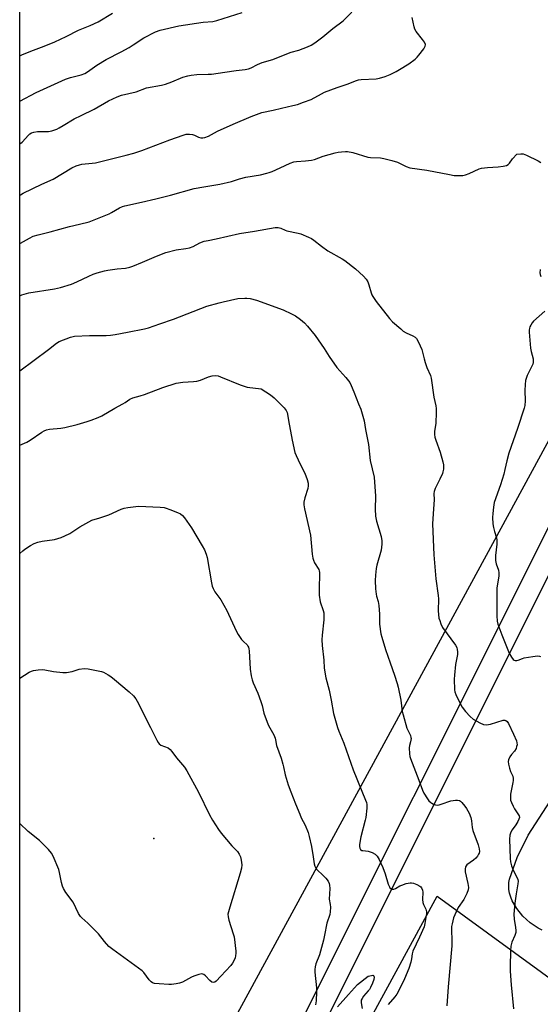
# Model space of a CAD drawing. Units: inches. Extents: x 1213771 to 1219771, y 561455 to 565456.
# Drawn here: x 1213771 to 1213996, y 562865 to 563290 of the extents above; entities that cross this region are included whole.
import ezdxf

# ---------------------------------------------------------------- set-up
doc = ezdxf.new("R2010")
doc.units = ezdxf.units.IN
doc.header["$MEASUREMENT"] = 0
for name, color, linetype in [('ELEV-Spot Elevation', 7, 'Continuous'), ('NTRL-Farm Land', 3, 'Continuous'), ('NTRL-Pasture Land', 2, 'Continuous'), ('TRANS-Road', 130, 'Continuous'), ('Undefined', 1, 'Continuous')]:
    doc.layers.add(name, color=color, linetype=linetype)

msp = doc.modelspace()

# ---------------------------------------------------------------- linework, layer by layer
at = {"layer": 'ELEV-Spot Elevation'}
msp.add_point((1213828.88, 562936.56, 548.54), dxfattribs=at)
at = {"layer": 'NTRL-Farm Land'}
msp.add_lwpolyline([(1213996.38, 562896.96), (1213994.63, 562897.87), (1213991.18, 562900.2), (1213988.03, 562903.08), (1213985.4, 562906.31), (1213983.49, 562909.62), (1213982.81, 562911.27), (1213982.32, 562912.91), (1213982.02, 562914.52), (1213981.93, 562916.08), (1213982.03, 562917.59), (1213982.33, 562919.04), (1213985.58, 562928.28), (1213990.31, 562937.98), (1214006.13, 562962.38)], dxfattribs=at)
at = {"layer": 'NTRL-Pasture Land'}
msp.add_lwpolyline([(1214304.09, 563669.56), (1213771.09, 562688.4), (1213771.13, 563395.58)], dxfattribs=at)
msp.add_polyline3d([(1213951.11, 562911.65, 0), (1214758.35, 562323.71, 0), (1214671.02, 562205.73, 0), (1214506.16, 562308.98, 0), (1214421.02, 562200.68, 0), (1214373.44, 562143.96, 0), (1214304.63, 562183.81, 0), (1214276.46, 562206.76, 0), (1214239.44, 562246.79, 0), (1214325.37, 562393.23, 0), (1214230.34, 562422.56, 0), (1214138.63, 562415.6, 0), (1214033.42, 562350.55, 0), (1213994.77, 562315.62, 0), (1213949.5, 562363.48, 0), (1213882.27, 562415.25, 0), (1213805.06, 562461.12, 0), (1213771.08, 562472.99, 0), (1213771.08, 562553.58, 0), (1213787.71, 562577.94, 0), (1213791.01, 562617.44, 0)], close=True, dxfattribs=at)
at = {"layer": 'TRANS-Road'}
msp.add_lwpolyline([(1214142.28, 563317.67), (1214009.09, 563069.78), (1213889.35, 562830.52), (1213771.08, 562614.7), (1213771.09, 562634.23), (1213881.05, 562834.89), (1214000.76, 563074.09), (1214151.18, 563354.06)], dxfattribs=at)
at = {"layer": 'Undefined', "elevation": 546}
msp.add_lwpolyline([(1213908.19, 562863.9), (1213912.83, 562869.32), (1213916.73, 562873.53), (1213921.28, 562877.19), (1213922.72, 562877.52), (1213923.36, 562877.53), (1213923.59, 562877.45), (1213923.79, 562877.15), (1213923.86, 562876.73), (1213923.76, 562875.75), (1213923.18, 562874.1), (1213922.36, 562872.21), (1213921.93, 562871.46), (1213921.41, 562870.78), (1213919.31, 562868.53), (1213918.7, 562867.57), (1213918.39, 562866.8), (1213918.31, 562866.27), (1213918.33, 562865.74), (1213918.82, 562863.27)], dxfattribs=at)
at = {"layer": 'Undefined'}
for points in [[(1213771.12, 563236.05, 534), (1213772.11, 563236.84, 534), (1213774.89, 563239.86, 534), (1213775.51, 563240.38, 534), (1213776.19, 563240.78, 534), (1213777.2, 563241.11, 534), (1213778.81, 563241.35, 534), (1213782.36, 563241.31, 534), (1213783.53, 563241.37, 534), (1213784.92, 563241.7, 534), (1213787.09, 563242.44, 534), (1213788.13, 563242.93, 534), (1213789.88, 563243.92, 534), (1213794.59, 563246.79, 534), (1213797.59, 563248.31, 534), (1213803.13, 563250.95, 534), (1213809.37, 563254.57, 534), (1213813.11, 563256.29, 534), (1213815.01, 563257.06, 534), (1213821.32, 563258.55, 534), (1213825.69, 563260.18, 534), (1213832.23, 563261.4, 534), (1213833.94, 563261.82, 534), (1213836.75, 563262.76, 534), (1213841.43, 563264.81, 534), (1213843.61, 563265.42, 534), (1213845.01, 563265.65, 534), (1213847.5, 563265.89, 534), (1213852.39, 563266.04, 534), (1213853.83, 563266.16, 534), (1213859.54, 563266.93, 534), (1213864.37, 563267.75, 534), (1213868.29, 563268.16, 534), (1213869.71, 563268.44, 534), (1213870.82, 563268.82, 534), (1213873.61, 563270.21, 534), (1213875.66, 563271.08, 534), (1213880.23, 563272.39, 534), (1213886.97, 563275.17, 534), (1213888.07, 563275.55, 534), (1213891.43, 563276.47, 534), (1213895.24, 563277.92, 534), (1213896.82, 563278.62, 534), (1213898.29, 563279.58, 534), (1213901.86, 563282.18, 534), (1213906.17, 563285.72, 534), (1213910.53, 563289.13, 534), (1213914.3, 563292.77, 534)], [(1213771.12, 563254.42, 532), (1213778.16, 563258.15, 532), (1213790.85, 563263.9, 532), (1213793.03, 563264.68, 532), (1213797.65, 563265.86, 532), (1213799.13, 563266.43, 532), (1213800.33, 563267.15, 532), (1213804.38, 563269.96, 532), (1213808.32, 563272.43, 532), (1213814.89, 563275.8, 532), (1213818.23, 563277.64, 532), (1213819.99, 563278.68, 532), (1213824.55, 563281.71, 532), (1213829.63, 563284.4, 532), (1213831.6, 563285.01, 532), (1213839.71, 563286.93, 532), (1213850.22, 563288.57, 532), (1213854.36, 563288.85, 532), (1213856.07, 563289.26, 532), (1213867.06, 563292.67, 532)], [(1213771.12, 563273.96, 530), (1213771.96, 563274.39, 530), (1213775.95, 563276.06, 530), (1213781.61, 563278.16, 530), (1213786.25, 563280.01, 530), (1213791.08, 563282.29, 530), (1213796.43, 563285.01, 530), (1213801.53, 563287.15, 530), (1213804.92, 563288.69, 530), (1213811.07, 563292.33, 530)], [(1213771.12, 563213.86, 536), (1213771.37, 563214.04, 536), (1213772.61, 563214.77, 536), (1213780.63, 563218.68, 536), (1213785.57, 563220.77, 536), (1213793.57, 563225.7, 536), (1213795.42, 563226.57, 536), (1213796.8, 563227.05, 536), (1213797.92, 563227.33, 536), (1213802.31, 563227.67, 536), (1213803.75, 563227.9, 536), (1213813.56, 563230.32, 536), (1213816.96, 563231.22, 536), (1213820.36, 563232.01, 536), (1213823.75, 563233.19, 536), (1213835.76, 563237.73, 536), (1213841.52, 563239.78, 536), (1213842.91, 563240.19, 536), (1213844.29, 563240.29, 536), (1213845.66, 563240.11, 536), (1213846.44, 563239.8, 536), (1213848.22, 563238.93, 536), (1213849.25, 563238.63, 536), (1213850.05, 563238.63, 536), (1213850.89, 563238.81, 536), (1213852.53, 563239.42, 536), (1213856.39, 563241.46, 536), (1213863.1, 563244.6, 536), (1213870.85, 563247.85, 536), (1213875.47, 563249.5, 536), (1213880.38, 563250.64, 536), (1213884.01, 563251.38, 536), (1213888.87, 563252.55, 536), (1213890.83, 563253.08, 536), (1213893.49, 563253.96, 536), (1213896.72, 563255.23, 536), (1213901.22, 563257.69, 536), (1213902.54, 563258.3, 536), (1213908.03, 563260.41, 536), (1213912.35, 563261.75, 536), (1213916.3, 563263.43, 536), (1213917.15, 563263.63, 536), (1213918.32, 563263.75, 536), (1213924.82, 563264.06, 536), (1213926.21, 563264.37, 536), (1213928.68, 563265.09, 536), (1213930.83, 563265.9, 536), (1213933.4, 563267.22, 536), (1213934.91, 563268.11, 536), (1213938.86, 563270.61, 536), (1213941.66, 563272.61, 536), (1213942.5, 563273.37, 536), (1213943.22, 563274.26, 536), (1213945.29, 563277.05, 536), (1213945.98, 563278.22, 536), (1213946.08, 563278.69, 536), (1213946.06, 563278.93, 536), (1213945.63, 563279.9, 536), (1213944.79, 563281.11, 536), (1213942.05, 563284.54, 536), (1213941.51, 563285.5, 536), (1213941.15, 563286.51, 536), (1213940.28, 563290.57, 536)], [(1213771.12, 563193, 538), (1213771.44, 563193.23, 538), (1213775.28, 563195.45, 538), (1213776.85, 563196.22, 538), (1213779.02, 563196.89, 538), (1213784.2, 563198.16, 538), (1213792.52, 563200.39, 538), (1213796.8, 563201.35, 538), (1213801.04, 563202.48, 538), (1213809.59, 563205.93, 538), (1213810.62, 563206.44, 538), (1213814.06, 563208.4, 538), (1213815.34, 563208.99, 538), (1213816.42, 563209.36, 538), (1213823.56, 563210.87, 538), (1213829.84, 563212.37, 538), (1213836.13, 563213.95, 538), (1213846.38, 563216.79, 538), (1213850.53, 563217.59, 538), (1213857.33, 563218.66, 538), (1213862.35, 563219.89, 538), (1213865.82, 563220.95, 538), (1213868.56, 563221.67, 538), (1213874.87, 563222.73, 538), (1213877.59, 563223.34, 538), (1213878.66, 563223.66, 538), (1213879.98, 563224.19, 538), (1213883.38, 563225.68, 538), (1213887.68, 563227.71, 538), (1213889.33, 563228.29, 538), (1213890.44, 563228.44, 538), (1213894.37, 563228.67, 538), (1213896.85, 563229, 538), (1213898.18, 563229.36, 538), (1213901.93, 563230.67, 538), (1213907.13, 563232.17, 538), (1213908.42, 563232.43, 538), (1213909.85, 563232.6, 538), (1213911.57, 563232.74, 538), (1213912.43, 563232.73, 538), (1213914.67, 563232.26, 538), (1213921.16, 563230.36, 538), (1213922.3, 563230.21, 538), (1213926.65, 563230.02, 538), (1213928.08, 563229.72, 538), (1213931.5, 563228.84, 538), (1213934.04, 563228.1, 538), (1213937.77, 563226.26, 538), (1213939.37, 563225.73, 538), (1213946.68, 563224.74, 538), (1213956.43, 563222.77, 538), (1213958.41, 563222.45, 538), (1213959.84, 563222.35, 538)], [(1213959.84, 563222.35, 538), (1213962.13, 563222.47, 538), (1213963.25, 563222.69, 538), (1213964.9, 563223.33, 538), (1213969.14, 563225.29, 538), (1213970.24, 563225.62, 538), (1213972.86, 563225.91, 538), (1213977.36, 563226.11, 538), (1213979.61, 563226.46, 538), (1213980.98, 563226.78, 538), (1213981.71, 563227.14, 538), (1213982.33, 563227.7, 538), (1213983.6, 563229.66, 538), (1213985.39, 563231.63, 538), (1213987.19, 563231.77, 538), (1213988.23, 563231.71, 538), (1213989.58, 563231.22, 538), (1213994.61, 563228.79, 538), (1213995.85, 563228.05, 538)], [(1213771.12, 563170.56, 540), (1213771.95, 563170.89, 540), (1213775.08, 563171.78, 540), (1213786.07, 563173.48, 540), (1213788.67, 563174.07, 540), (1213793.48, 563175.55, 540), (1213795.75, 563176.56, 540), (1213800.94, 563179.05, 540), (1213802.83, 563179.83, 540), (1213804.52, 563180.39, 540), (1213807.66, 563181.31, 540), (1213809.08, 563181.63, 540), (1213813.04, 563182.16, 540), (1213816.64, 563182.49, 540), (1213818.5, 563182.88, 540), (1213819.87, 563183.35, 540), (1213824.02, 563185, 540), (1213830.02, 563187.59, 540), (1213834.06, 563189.14, 540), (1213838.61, 563190.39, 540), (1213842.67, 563190.89, 540), (1213844.29, 563191.2, 540), (1213845.82, 563191.72, 540), (1213848.77, 563193.33, 540), (1213850.66, 563194.02, 540), (1213852.34, 563194.45, 540), (1213855.81, 563195.09, 540), (1213865.84, 563197.46, 540), (1213872.34, 563198.43, 540), (1213881.19, 563199.94, 540), (1213882.57, 563200.02, 540), (1213883.68, 563199.76, 540), (1213885.52, 563198.9, 540), (1213886.34, 563198.6, 540), (1213891.21, 563197.5, 540), (1213892.34, 563197.19, 540), (1213895.64, 563195.87, 540), (1213896.96, 563195.23, 540), (1213897.94, 563194.56, 540), (1213901.21, 563191.98, 540), (1213904, 563189.99, 540), (1213910.08, 563186.5, 540), (1213911.31, 563185.7, 540), (1213915.92, 563182.1, 540), (1213919.33, 563179.02, 540), (1213920.47, 563177.76, 540), (1213921.21, 563176.59, 540), (1213921.68, 563175.29, 540), (1213922.65, 563171.78, 540), (1213922.93, 563171, 540), (1213923.33, 563170.25, 540), (1213924.83, 563168.12, 540), (1213930.48, 563160.79, 540), (1213931.9, 563159.33, 540), (1213935.37, 563156.22, 540), (1213936.49, 563155.31, 540), (1213937.74, 563154.6, 540), (1213940.65, 563153.28, 540), (1213941.62, 563152.7, 540), (1213942.18, 563152.08, 540), (1213943, 563150.58, 540), (1213944.44, 563147.44, 540), (1213945.43, 563143.39, 540), (1213945.92, 563141.73, 540), (1213946.69, 563139.58, 540), (1213948.18, 563136.11, 540), (1213948.51, 563134.99, 540), (1213949.7, 563126.8, 540), (1213950.54, 563123.1, 540), (1213950.72, 563121.94, 540), (1213950.72, 563120.16, 540), (1213950.54, 563115.67, 540), (1213949.99, 563111.95, 540), (1213949.99, 563110.79, 540), (1213950.1, 563109.64, 540), (1213950.48, 563108.26, 540), (1213952.37, 563103.14, 540), (1213953.6, 563098.98, 540), (1213953.87, 563097.58, 540), (1213953.78, 563095.83, 540), (1213953.59, 563094.68, 540), (1213953.36, 563093.84, 540), (1213952.31, 563091.46, 540), (1213950.17, 563087.41, 540), (1213949.75, 563086.11, 540), (1213949.69, 563085.31, 540), (1213949.82, 563082.55, 540), (1213949.47, 563078.65, 540), (1213949.11, 563072.27, 540), (1213949.65, 563058.83, 540), (1213950.59, 563048.55, 540), (1213951.58, 563041.28, 540), (1213951.64, 563039.81, 540), (1213951.58, 563034.75, 540), (1213951.88, 563031.58, 540), (1213952.18, 563030.46, 540), (1213952.68, 563029.08, 540), (1213953.43, 563027.5, 540), (1213958.97, 563019.87, 540), (1213959.54, 563018.85, 540), (1213959.76, 563018.07, 540), (1213959.9, 563016.99, 540), (1213959.86, 563015.89, 540), (1213959.06, 563011.61, 540), (1213958.58, 563007.02, 540), (1213958.47, 563005.29, 540), (1213958.61, 563000.6, 540), (1213958.78, 562999.76, 540), (1213959.19, 562998.69, 540), (1213961.29, 562994.2, 540), (1213961.85, 562993.19, 540), (1213963.32, 562991.3, 540), (1213965.36, 562989.14, 540), (1213966.68, 562987.99, 540), (1213969.51, 562986.41, 540), (1213971.11, 562985.7, 540), (1213972.19, 562985.54, 540)], [(1213995.58, 563181.83, 538), (1213995.37, 563180.47, 538), (1213995.48, 563179.66, 538), (1213995.76, 563178.85, 538)], [(1213771.11, 563138.13, 542), (1213783.51, 563147.33, 542), (1213786.91, 563150.16, 542), (1213788.16, 563150.89, 542), (1213792.94, 563152.63, 542), (1213794.67, 563153.06, 542), (1213801.13, 563153.4, 542), (1213808.32, 563153.4, 542), (1213810.3, 563153.55, 542), (1213812.31, 563153.82, 542), (1213817.61, 563154.79, 542), (1213824.91, 563156.31, 542), (1213826.6, 563156.78, 542), (1213831.57, 563158.39, 542), (1213837.44, 563160.47, 542), (1213851.81, 563166, 542), (1213857.09, 563167.56, 542), (1213858.8, 563167.99, 542), (1213865.18, 563169.35, 542), (1213868.16, 563169.58, 542), (1213869.04, 563169.56, 542), (1213870.47, 563169.38, 542), (1213873.22, 563168.69, 542), (1213884.65, 563164.52, 542), (1213888.28, 563162.82, 542), (1213890.05, 563161.89, 542), (1213892.12, 563160.36, 542), (1213893.87, 563158.88, 542), (1213895.2, 563157.37, 542), (1213898.42, 563153.36, 542), (1213902.38, 563147.84, 542), (1213904.56, 563144.29, 542), (1213907.86, 563139.66, 542), (1213911.77, 563135.26, 542), (1213913.41, 563133.19, 542), (1213914.06, 563131.89, 542), (1213915.19, 563129.18, 542), (1213917.13, 563124, 542), (1213918.12, 563121.69, 542), (1213919.09, 563118.64, 542), (1213919.62, 563116.67, 542), (1213920.13, 563112.86, 542), (1213921.5, 563106.47, 542), (1213922.23, 563099.58, 542), (1213923.87, 563092.32, 542), (1213924.55, 563084.14, 542), (1213924.3, 563078.47, 542), (1213924.5, 563075.5, 542), (1213924.96, 563073.3, 542), (1213926.89, 563066.72, 542), (1213927.28, 563064.81, 542), (1213927.26, 563063.38, 542), (1213926.91, 563060.79, 542), (1213925.14, 563054.34, 542), (1213924.83, 563052.92, 542), (1213924.51, 563050.06, 542), (1213924.35, 563047.76, 542), (1213924.51, 563044.24, 542), (1213924.73, 563041.91, 542), (1213924.92, 563041.07, 542), (1213925.66, 563038.66, 542), (1213925.93, 563036.99, 542), (1213926.24, 563033.21, 542), (1213926.29, 563028.92, 542), (1213926.83, 563024.82, 542), (1213927.18, 563023.4, 542), (1213928.79, 563018.08, 542), (1213930.76, 563012.28, 542), (1213932.71, 563007, 542), (1213933.87, 563003.42, 542), (1213934.29, 563001.71, 542), (1213935.41, 562996.15, 542), (1213936.07, 562991.31, 542), (1213936.37, 562989.91, 542), (1213938.08, 562984.09, 542), (1213939.54, 562980.93, 542), (1213939.81, 562980.13, 542), (1213939.87, 562979.62, 542), (1213939.81, 562978.88, 542), (1213939.63, 562978.15, 542), (1213939.11, 562976.68, 542), (1213938.98, 562975.6, 542), (1213939.14, 562973.04, 542), (1213939.33, 562971.91, 542), (1213939.57, 562971.07, 542), (1213943.19, 562961.69, 542), (1213944.73, 562957.34, 542), (1213945.35, 562956.07, 542), (1213946.86, 562953.67, 542), (1213947.55, 562952.82, 542), (1213948.32, 562952.07, 542), (1213948.74, 562951.75, 542), (1213949.5, 562951.36, 542), (1213950.31, 562951.09, 542), (1213951.14, 562950.97, 542)], [(1213997.53, 563163.93, 538), (1213992.64, 563159.58, 538), (1213992.08, 563158.9, 538), (1213991.43, 563157.92, 538), (1213991.03, 563157.15, 538), (1213990.84, 563156.62, 538), (1213990.75, 563155.78, 538), (1213990.77, 563154.91, 538), (1213991.33, 563147.9, 538), (1213991.58, 563146.47, 538), (1213992.43, 563143.41, 538), (1213992.53, 563142.57, 538), (1213992.48, 563141.76, 538), (1213992.29, 563141.02, 538), (1213991.97, 563140.25, 538), (1213989.91, 563136.12, 538), (1213989.22, 563134, 538), (1213989.01, 563132.31, 538), (1213988.86, 563129.74, 538), (1213989.03, 563125.21, 538), (1213988.85, 563123.25, 538), (1213988.63, 563122.14, 538), (1213985.78, 563113.34, 538), (1213981.97, 563102.74, 538), (1213981.08, 563099.31, 538), (1213980.3, 563095.61, 538), (1213979.78, 563093.66, 538), (1213978.38, 563088.96, 538), (1213975.73, 563081.41, 538), (1213975.34, 563079.37, 538), (1213975.05, 563076.69, 538), (1213974.97, 563074.92, 538), (1213975.11, 563072.28, 538), (1213975.35, 563070.56, 538), (1213975.77, 563068.89, 538), (1213976.61, 563066.2, 538), (1213976.83, 563065.11, 538), (1213976.79, 563063.39, 538), (1213976.28, 563058.49, 538), (1213976.32, 563056.33, 538), (1213976.6, 563054.96, 538), (1213977.5, 563052.19, 538), (1213977.7, 563051.08, 538), (1213977.64, 563049.76, 538), (1213976.88, 563044.43, 538), (1213976.76, 563042.25, 538), (1213976.87, 563036.84, 538), (1213976.8, 563032.54, 538), (1213977.01, 563030.31, 538), (1213977.28, 563028.94, 538), (1213978.94, 563024.31, 538), (1213982.21, 563016.47, 538), (1213983.09, 563014.75, 538), (1213983.88, 563013.7, 538), (1213984.27, 563013.43, 538), (1213984.71, 563013.26, 538), (1213985.39, 563013.25, 538), (1213986.08, 563013.45, 538), (1213987.84, 563014.2, 538), (1213988.66, 563014.45, 538), (1213992.39, 563015.04, 538), (1213994.4, 563015.26, 538), (1213995.2, 563015.18, 538), (1213995.63, 563015, 538)], [(1213771.11, 563106.19, 544), (1213774.13, 563107.42, 544), (1213775.64, 563108.27, 544), (1213780.67, 563111.72, 544), (1213781.62, 563112.27, 544), (1213782.6, 563112.71, 544), (1213784, 563113.02, 544), (1213788.87, 563113.44, 544), (1213790.56, 563113.77, 544), (1213795.89, 563115.1, 544), (1213800.19, 563116.36, 544), (1213801.89, 563116.91, 544), (1213804.9, 563118.07, 544), (1213806.49, 563118.81, 544), (1213812.11, 563122.03, 544), (1213815.54, 563123.88, 544), (1213816.54, 563124.49, 544), (1213818.6, 563125.94, 544), (1213819.81, 563126.51, 544), (1213823.05, 563127.36, 544), (1213824.9, 563127.94, 544), (1213832.86, 563130.94, 544), (1213838.55, 563132.8, 544), (1213841.43, 563133.35, 544), (1213846.04, 563133.61, 544), (1213847.46, 563133.78, 544), (1213849.09, 563134.22, 544), (1213852.54, 563135.54, 544), (1213854.12, 563136.04, 544), (1213855.5, 563136.16, 544), (1213856.61, 563136.02, 544), (1213857.7, 563135.65, 544), (1213866.16, 563132.13, 544), (1213867.83, 563131.5, 544), (1213869.22, 563131.2, 544), (1213875.21, 563130.39, 544), (1213879.19, 563127.83, 544), (1213880.81, 563126.61, 544), (1213885.14, 563122.22, 544), (1213885.95, 563121.13, 544), (1213886.39, 563120.18, 544), (1213886.57, 563119.43, 544), (1213886.95, 563116.73, 544), (1213888.52, 563108.33, 544), (1213889.77, 563102.97, 544), (1213890.31, 563101.61, 544), (1213892.09, 563097.89, 544), (1213894.07, 563094.11, 544), (1213895.1, 563091.38, 544), (1213895.53, 563089.71, 544), (1213895.52, 563088.6, 544), (1213895.36, 563087.48, 544), (1213894, 563083.4, 544), (1213893.6, 563081.48, 544), (1213893.55, 563080.36, 544), (1213893.85, 563078.61, 544), (1213896.42, 563067.36, 544), (1213897.23, 563059.09, 544), (1213897.48, 563057.35, 544), (1213897.75, 563056.51, 544), (1213898.25, 563055.43, 544), (1213900.09, 563052.46, 544), (1213900.27, 563051.96, 544), (1213900.41, 563051.23, 544), (1213900.18, 563043.76, 544), (1213900.26, 563041.44, 544), (1213900.68, 563038.56, 544), (1213901.96, 563034.85, 544), (1213902.16, 563033.81, 544), (1213902.29, 563032.44, 544), (1213902.28, 563030.75, 544), (1213901.44, 563024.25, 544), (1213901.35, 563022.17, 544), (1213901.51, 563019.8, 544), (1213902.22, 563013.41, 544), (1213902.4, 563010.04, 544), (1213903.02, 563005.78, 544), (1213904.5, 563000.51, 544), (1213905.35, 562996.15, 544), (1213906.35, 562990.4, 544), (1213908.12, 562984.45, 544), (1213908.71, 562982.86, 544), (1213910.89, 562977.7, 544), (1213914.9, 562966.18, 544), (1213920.2, 562953.12, 544), (1213920.57, 562952.06, 544), (1213920.74, 562951.25, 544), (1213920.81, 562950.42, 544), (1213920.78, 562949.57, 544), (1213920.33, 562945.59, 544), (1213920.1, 562944.47, 544), (1213918.19, 562937.22, 544), (1213917.66, 562933.95, 544), (1213917.63, 562933.09, 544), (1213917.7, 562932.3, 544), (1213918.03, 562931.72, 544), (1213918.58, 562931.42, 544), (1213919.07, 562931.3, 544), (1213921.36, 562931.09, 544), (1213923.05, 562930.5, 544), (1213924.34, 562929.8, 544), (1213925.16, 562928.97, 544), (1213926.14, 562927.5, 544), (1213927.62, 562924, 544), (1213928.64, 562921.27, 544), (1213930.03, 562916.83, 544), (1213930.48, 562915.63, 544), (1213930.74, 562915.23, 544), (1213931.09, 562914.92, 544), (1213931.52, 562914.73, 544), (1213931.98, 562914.67, 544)], [(1213771.11, 563059.44, 546), (1213772.44, 563060.62, 546), (1213773.29, 563061.26, 546), (1213775.79, 563062.82, 546), (1213777.33, 563063.67, 546), (1213778.9, 563064.26, 546), (1213780.79, 563064.79, 546), (1213786.03, 563065.48, 546), (1213787.49, 563065.82, 546), (1213788.92, 563066.26, 546), (1213790.54, 563066.99, 546), (1213792.65, 563068.09, 546), (1213797.05, 563070.89, 546), (1213800.86, 563073.12, 546), (1213802.17, 563073.78, 546), (1213805.66, 563074.79, 546), (1213809.5, 563076.1, 546), (1213814.84, 563078.5, 546), (1213816.19, 563079.01, 546), (1213817.64, 563079.29, 546), (1213822.35, 563079.83, 546), (1213831.61, 563079.35, 546), (1213833.39, 563079.19, 546), (1213834.24, 563078.99, 546), (1213835.89, 563078.4, 546), (1213839.17, 563077.12, 546), (1213840.45, 563076.47, 546), (1213841.25, 563075.79, 546), (1213842.14, 563074.78, 546), (1213845.16, 563070.42, 546), (1213849.7, 563062.79, 546), (1213850.7, 563060.98, 546), (1213851.47, 563059.1, 546), (1213851.9, 563057.72, 546), (1213853.82, 563046.73, 546), (1213854.13, 563045.3, 546), (1213854.49, 563044.27, 546), (1213855.27, 563042.89, 546), (1213857.79, 563039.38, 546), (1213860.36, 563034.86, 546), (1213861.14, 563033.32, 546), (1213864.54, 563025.78, 546), (1213865.22, 563024.5, 546), (1213866.69, 563022.38, 546), (1213867.58, 563021.43, 546), (1213869.11, 563020.05, 546), (1213869.52, 563019.47, 546), (1213869.71, 563019.05, 546), (1213869.91, 563018.24, 546), (1213870, 563017.39, 546), (1213870.42, 563009.49, 546), (1213870.88, 563006.67, 546), (1213871.26, 563005, 546), (1213871.78, 563003.65, 546), (1213873.78, 562999.13, 546), (1213875.11, 562995.56, 546), (1213875.63, 562993.9, 546), (1213876.36, 562990.6, 546), (1213877.77, 562986.68, 546), (1213878.37, 562985.32, 546), (1213880.64, 562981.16, 546), (1213881.24, 562979.82, 546), (1213881.44, 562979.02, 546), (1213881.82, 562976.66, 546), (1213883.79, 562971.17, 546), (1213884.6, 562968.64, 546), (1213884.89, 562967.49, 546), (1213885.55, 562964.03, 546), (1213886.81, 562959.62, 546), (1213888.02, 562956.65, 546), (1213889.96, 562951.51, 546), (1213891.82, 562946.99, 546), (1213892.52, 562945.41, 546), (1213894.11, 562942.3, 546), (1213895.44, 562939.07, 546), (1213895.9, 562937.33, 546), (1213896.85, 562933.02, 546), (1213897.67, 562928.64, 546), (1213898.05, 562925.59, 546), (1213898.29, 562924.59, 546), (1213898.57, 562923.99, 546), (1213899.1, 562923.32, 546), (1213902.1, 562920.47, 546), (1213903.08, 562919.42, 546), (1213904.06, 562918.11, 546), (1213904.55, 562917.17, 546), (1213904.72, 562916.36, 546), (1213904.78, 562914.93, 546), (1213904.58, 562910.43, 546), (1213905, 562908.14, 546), (1213905.06, 562906.98, 546), (1213904.96, 562904.93, 546), (1213904.8, 562903.77, 546), (1213903.58, 562899.99, 546), (1213902.56, 562894.83, 546), (1213902.06, 562892.7, 546), (1213900.39, 562886.43, 546), (1213898.84, 562882.52, 546), (1213898.51, 562881.14, 546), (1213898.38, 562880.01, 546), (1213898.39, 562878.86, 546), (1213899.04, 562872.18, 546), (1213899.11, 562870.43, 546), (1213898.87, 562866.56, 546), (1213898.59, 562864.78, 546)], [(1213771.11, 563005.69, 548), (1213775.14, 563008.24, 548), (1213776.16, 563008.74, 548), (1213777.01, 563008.97, 548), (1213779.07, 563009.29, 548), (1213780.85, 563009.4, 548), (1213781.97, 563009.27, 548), (1213785.62, 563008.58, 548), (1213789.71, 563008.11, 548), (1213791.2, 563008.05, 548), (1213793.76, 563008.51, 548), (1213795.41, 563009.18, 548), (1213796.69, 563009.58, 548), (1213798.84, 563009.84, 548), (1213800.57, 563009.66, 548), (1213804.93, 563008.85, 548), (1213806.36, 563008.51, 548), (1213807.16, 563008.2, 548), (1213809.19, 563007.13, 548), (1213810.41, 563006.38, 548), (1213812.03, 563005.08, 548), (1213818.3, 562999.74, 548), (1213820.08, 562998.04, 548), (1213821.09, 562996.75, 548), (1213821.7, 562995.79, 548), (1213827.49, 562984.42, 548), (1213830.16, 562978.96, 548), (1213830.72, 562977.97, 548), (1213831.21, 562977.37, 548), (1213831.97, 562976.83, 548), (1213835.08, 562975.56, 548), (1213835.98, 562974.97, 548), (1213836.7, 562974.11, 548), (1213838.67, 562971.32, 548), (1213842.15, 562967.29, 548), (1213843.19, 562965.64, 548), (1213848.21, 562956.56, 548), (1213852.94, 562946.73, 548), (1213854.2, 562944.42, 548), (1213856.79, 562940.46, 548), (1213857.99, 562938.78, 548), (1213862.51, 562933.39, 548), (1213864.94, 562930.9, 548), (1213865.74, 562929.8, 548), (1213866.32, 562928.59, 548), (1213866.64, 562927.19, 548), (1213866.85, 562925.17, 548), (1213866.74, 562923.77, 548), (1213866.14, 562921.52, 548), (1213861.63, 562906.91, 548), (1213861.09, 562904.97, 548), (1213860.89, 562903.85, 548), (1213860.95, 562902.7, 548), (1213861.23, 562901.28, 548), (1213863.19, 562895.47, 548), (1213863.57, 562894.07, 548), (1213864.29, 562887.98, 548), (1213864.31, 562887.11, 548), (1213864.15, 562885.96, 548), (1213863.92, 562885.12, 548), (1213863.49, 562884.04, 548), (1213862.82, 562882.75, 548), (1213862.18, 562881.82, 548), (1213857.76, 562877.11, 548), (1213855.87, 562874.96, 548), (1213855.29, 562874.54, 548), (1213854.66, 562874.39, 548)], [(1213972.19, 562985.54, 540), (1213973.29, 562985.63, 540), (1213974.15, 562985.83, 540), (1213979.53, 562987.51, 540), (1213980.34, 562987.55, 540), (1213980.76, 562987.42, 540), (1213981.31, 562987.03, 540), (1213981.89, 562986.17, 540), (1213984.03, 562981.55, 540), (1213985.24, 562978.58, 540), (1213985.48, 562977.77, 540), (1213985.54, 562976.96, 540), (1213985.37, 562976.17, 540), (1213985.1, 562975.4, 540), (1213984.47, 562974.19, 540), (1213983.09, 562972.69, 540), (1213982.44, 562971.74, 540), (1213981.82, 562970.47, 540), (1213981.68, 562969.67, 540), (1213981.84, 562968.56, 540), (1213982.31, 562966.87, 540), (1213982.78, 562965.48, 540), (1213983.73, 562963.4, 540), (1213983.91, 562962.33, 540), (1213983.89, 562961.52, 540), (1213983.78, 562960.73, 540), (1213982.69, 562955.68, 540), (1213982.65, 562954.53, 540), (1213982.79, 562953.1, 540), (1213983.12, 562952, 540), (1213983.84, 562950.4, 540), (1213984.41, 562949.38, 540), (1213986.2, 562946.77, 540), (1213986.43, 562946.28, 540), (1213986.54, 562945.65, 540), (1213986.38, 562944.84, 540), (1213985.91, 562943.81, 540), (1213985.04, 562942.45, 540), (1213983.46, 562940.27, 540), (1213982.89, 562939.31, 540), (1213982.48, 562937.95, 540), (1213982.31, 562936.22, 540), (1213982.58, 562927.85, 540), (1213982.74, 562926.42, 540), (1213983.22, 562924.76, 540), (1213984.01, 562922.58, 540), (1213985.74, 562919.33, 540), (1213985.89, 562918.83, 540), (1213985.98, 562918.09, 540), (1213985.89, 562916.94, 540), (1213985.12, 562912.61, 540), (1213984.54, 562908.71, 540), (1213984.15, 562903.97, 540), (1213984.23, 562901.78, 540), (1213984.87, 562898.18, 540), (1213984.98, 562896.81, 540), (1213984.96, 562896, 540), (1213984.6, 562894.73, 540), (1213983.27, 562891.78, 540), (1213982.89, 562890.1, 540), (1213982.7, 562888.08, 540), (1213982.56, 562881.37, 540), (1213982.61, 562879.32, 540), (1213982.96, 562873.42, 540), (1213983.96, 562863.05, 540)], [(1213951.14, 562950.97, 542), (1213951.96, 562951.07, 542), (1213952.79, 562951.29, 542), (1213957.05, 562952.7, 542), (1213959.04, 562953.04, 542), (1213959.88, 562953.07, 542), (1213960.66, 562952.94, 542), (1213961.12, 562952.67, 542), (1213961.75, 562952.09, 542), (1213963.09, 562950.5, 542), (1213963.77, 562949.52, 542), (1213964.84, 562947.41, 542), (1213965.65, 562945.52, 542), (1213965.96, 562944.13, 542), (1213966.23, 562941.3, 542), (1213966.48, 562940, 542), (1213968.75, 562933.73, 542), (1213969.23, 562932.02, 542), (1213969.29, 562930.95, 542), (1213969.15, 562930.23, 542), (1213968.93, 562929.71, 542), (1213968.49, 562928.97, 542), (1213967.8, 562928.08, 542), (1213966.81, 562927.17, 542), (1213963.94, 562925.15, 542), (1213963.58, 562924.79, 542), (1213963.34, 562924.36, 542), (1213963.15, 562923.31, 542), (1213963.18, 562922.18, 542), (1213964.38, 562917.1, 542), (1213964.55, 562915.44, 542), (1213964.45, 562914.35, 542), (1213963.85, 562912.77, 542), (1213962.59, 562910.2, 542), (1213960.14, 562906.71, 542), (1213959.22, 562904.97, 542), (1213958.1, 562902.38, 542), (1213957.5, 562899.76, 542), (1213957.33, 562898.57, 542), (1213957.3, 562897.7, 542), (1213957.49, 562891.92, 542), (1213957.47, 562890.18, 542), (1213955.81, 562872.63, 542), (1213955.32, 562864.37, 542)], [(1213854.66, 562874.39, 548), (1213853.98, 562874.61, 548), (1213853.1, 562875.24, 548), (1213851.14, 562877.34, 548), (1213850.54, 562877.87, 548), (1213850.1, 562878.09, 548), (1213849.62, 562878.15, 548), (1213848.31, 562877.92, 548), (1213846.16, 562877.24, 548), (1213845.12, 562876.75, 548), (1213841.35, 562874.62, 548), (1213840, 562874.11, 548), (1213838.59, 562873.83, 548), (1213836.57, 562873.59, 548), (1213835.41, 562873.54, 548), (1213831.23, 562873.8, 548), (1213829.16, 562874.04, 548), (1213828.41, 562874.29, 548), (1213827.76, 562874.68, 548), (1213826.95, 562875.52, 548), (1213824.6, 562878.75, 548), (1213823.83, 562879.53, 548), (1213811.17, 562888.72, 548), (1213809.55, 562890, 548), (1213807.62, 562892.15, 548), (1213805, 562895.46, 548), (1213800.41, 562900.04, 548), (1213797.85, 562902.32, 548), (1213797.27, 562902.93, 548), (1213796.46, 562904.19, 548), (1213794.17, 562909.03, 548), (1213791, 562913.26, 548), (1213789.97, 562914.99, 548), (1213789.6, 562916.02, 548), (1213789.17, 562917.61, 548), (1213788.29, 562921.81, 548), (1213787.92, 562923.2, 548), (1213785.5, 562928.9, 548), (1213784.82, 562930.19, 548), (1213783.5, 562931.74, 548), (1213779.64, 562935.73, 548), (1213774.72, 562939.61, 548), (1213771.1, 562942.95, 548)], [(1213931.98, 562914.67, 544), (1213932.46, 562914.74, 544), (1213933.19, 562915, 544), (1213935.01, 562916.08, 544), (1213935.81, 562916.43, 544), (1213937.79, 562917.06, 544), (1213939.49, 562917.45, 544), (1213940.05, 562917.47, 544), (1213940.89, 562917.28, 544), (1213942.26, 562916.72, 544), (1213943.56, 562916.02, 544), (1213944, 562915.66, 544), (1213944.34, 562915.23, 544), (1213944.79, 562914.2, 544), (1213944.9, 562913.38, 544), (1213944.84, 562910.28, 544), (1213944.94, 562908.9, 544), (1213945.2, 562908.11, 544), (1213946.2, 562906.04, 544), (1213946.44, 562904.95, 544), (1213946.48, 562904.12, 544), (1213945.84, 562899.83, 544), (1213945.51, 562898.49, 544), (1213943.5, 562894, 544), (1213940.56, 562887.91, 544), (1213940.26, 562886.84, 544), (1213940.08, 562884.58, 544), (1213939.76, 562883.21, 544), (1213938.83, 562880.47, 544), (1213937.06, 562876.09, 544), (1213934.71, 562871.25, 544), (1213933.72, 562869.41, 544), (1213932.85, 562868.23, 544), (1213930.03, 562864.9, 544)]]:
    msp.add_polyline3d(points, dxfattribs=at)

doc.saveas('drawing.dxf')
